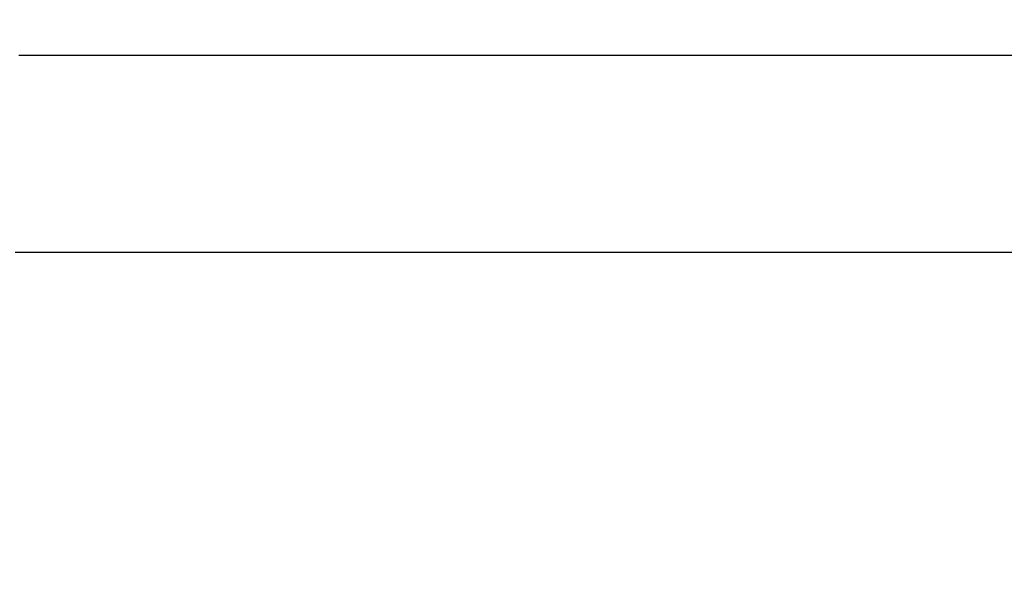
# Model space of a CAD drawing. Units: millimetres. Extents: x -433 to 2274, y -32 to 1614.
# Drawn here: x 1159 to 1711, y 1305 to 1614 of the extents above; entities that cross this region are included whole.
import ezdxf

# ---------------------------------------------------------------- set-up
doc = ezdxf.new("R2010")
doc.units = ezdxf.units.MM
doc.header["$LTSCALE"] = 45
doc.header["$PDSIZE"] = -1
doc.layers.add('VP-DIM', color=7, linetype='Continuous')
doc.dimstyles.get("Standard").update_dxf_attribs({"dimtxt": 14, "dimasz": 20, "dimexe": 20, "dimexo": 50, "dimgap": 20, "dimtad": 0, "dimdec": 0, "dimzin": 0, "dimdsep": 46, "dimtxsty": 'Standard', "dimcen": -0.09, "dimadec": 0, "dimazin": 0, "dimtfac": 1, "dimtdec": 4, "dimtofl": 0, "dimtmove": 0, "dimatfit": 3, "dimfxl": 70, "dimfxlon": 1, "dimtolj": 1, "dimtzin": 0, "dimarcsym": 0})

# ---------------------------------------------------------------- blocks, each defined once
blk = doc.blocks.new('*D1287')
at = {"layer": 'Defpoints', "color": 0}
for p in [(1778.72, 1483.69), (449.21, 713.36), (1778.72, 210.78)]:
    blk.add_point(p, dxfattribs=at)
at = {"layer": 'VP-DIM', "color": 0, "lineweight": -2}
for p, q in [((449.21, 1413.69), (449.21, 1503.69)), ((1778.72, 1413.69), (1778.72, 1503.69)), ((469.21, 1483.69), (1071.8, 1483.69)), ((1758.72, 1483.69), (1156.13, 1483.69))]:
    blk.add_line(p, q, dxfattribs=at)
at = {"layer": 'VP-DIM', "color": 0}
for points in [[(469.21, 1487.02), (469.21, 1480.35), (449.21, 1483.69)], [(1758.72, 1480.35), (1758.72, 1487.02), (1778.72, 1483.69)]]:
    blk.add_solid(points, dxfattribs=at)
at = {"layer": 'VP-DIM', "color": 0, "insert": (1113.96, 1483.69), "char_height": 14, "attachment_point": 5}
blk.add_mtext('\\A1;1330', dxfattribs=at)
blk = doc.blocks.new('*D1296')
at = {"layer": 'Defpoints', "color": 0}
for p in [(249.21, 1594.14), (249.21, 672.18), (1951.46, 140.06)]:
    blk.add_point(p, dxfattribs=at)
at = {"layer": 'VP-DIM', "color": 0, "lineweight": -2}
for p, q in [((249.21, 1524.14), (249.21, 1614.14)), ((1951.46, 1524.14), (1951.46, 1614.14)), ((269.21, 1594.14), (1073.8, 1594.14)), ((1931.46, 1594.14), (1158.14, 1594.14))]:
    blk.add_line(p, q, dxfattribs=at)
at = {"layer": 'VP-DIM', "color": 0}
for points in [[(269.21, 1597.48), (269.21, 1590.81), (249.21, 1594.14)], [(1931.46, 1590.81), (1931.46, 1597.48), (1951.46, 1594.14)]]:
    blk.add_solid(points, dxfattribs=at)
at = {"layer": 'VP-DIM', "color": 0, "insert": (1115.97, 1594.14), "char_height": 14, "attachment_point": 5}
blk.add_mtext('\\A1;1702', dxfattribs=at)

msp = doc.modelspace()

# ---------------------------------------------------------------- dimensions: what is measured, and where the dimension line sits
at = {"layer": 'VP-DIM', "color": 0}
dim = msp.add_linear_dim(base=(249.21, 1594.14), p1=(1951.46, 140.06), p2=(249.21, 672.18), dimstyle='Standard', dxfattribs=at)
dim.commit()
dim.dimension.update_dxf_attribs({"geometry": '*D1296', "text_midpoint": (1115.97, 1594.14), "dimtype": 160})
dim = msp.add_linear_dim(base=(1778.72, 1483.69), p1=(449.21, 713.36), p2=(1778.72, 210.78), dimstyle='Standard', dxfattribs=at)
dim.commit()
dim.dimension.update_dxf_attribs({"geometry": '*D1287', "text_midpoint": (1113.96, 1483.69)})

doc.saveas('drawing.dxf')
